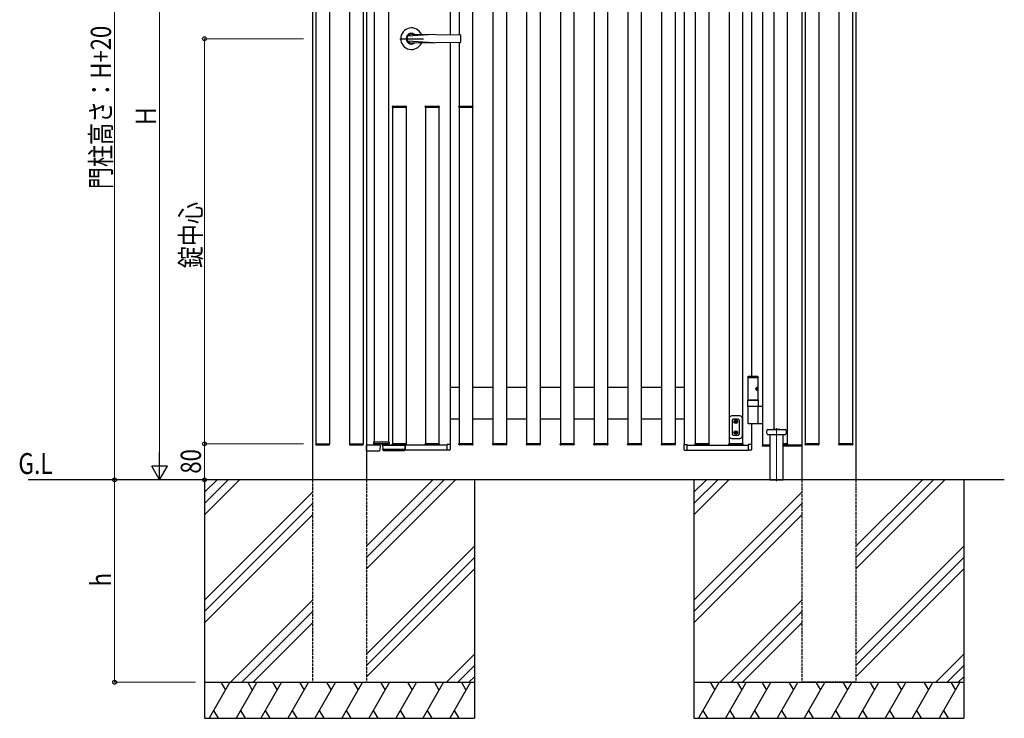
# Model space of a CAD drawing. Units: millimetres. Extents: x 0 to 8410, y 0 to 5940.
# Drawn here: x 2983 to 5172, y 1987 to 3539 of the extents above; entities that cross this region are included whole.
import ezdxf

# ---------------------------------------------------------------- set-up
doc = ezdxf.new("R2010")
doc.units = ezdxf.units.MM
doc.linetypes.add('YCENTER_1', pattern=[13, 10, -1, 1, -1])
doc.linetypes.add('YHIDDEN_1', pattern=[4, 3, -1])
for name, color, linetype, lineweight in [('USER1', 3, 'Continuous', 13), ('YKK_12', 2, 'Continuous', 13), ('YKK_13', 4, 'Continuous', 30), ('YKK_A1', 4, 'Continuous', 30), ('YKK_D', 6, 'Continuous', 13)]:
    doc.layers.add(name, color=color, linetype=linetype, lineweight=lineweight)
doc.styles.add('text-b', font='extslim2.shx', dxfattribs={"width": 0.8, "bigfont": 'extfont2.shx'})

msp = doc.modelspace()

# ---------------------------------------------------------------- linework, layer by layer
at = {"layer": 'YKK_12', "linetype": 'YCENTER_1', "ltscale": 0.1}
msp.add_line((4665.5, 2632), (4665.5, 2514.5), dxfattribs=at)
at = {"layer": 'YKK_13'}
for p, q in [((4560, 2653.3), (4560, 2615.3)), ((4584, 2659.3), (4566, 2659.3)), ((4567, 2649.3), (4567, 2619.3)), ((4580, 2652.3), (4570, 2652.3)), ((4583, 2619.3), (4583, 2649.3)), ((4590, 2615.3), (4590, 2653.3)), ((4573.8, 2646.8), (4573, 2646.8)), ((4573, 2646.8), (4573, 2645.9)), ((4573, 2645.9), (4573.8, 2645.9)), ((4575.4, 2648.4), (4574.6, 2648.4)), ((4574.6, 2648.4), (4574.6, 2647.6)), ((4574.6, 2645.1), (4574.6, 2644.3)), ((4574.6, 2644.3), (4575.4, 2644.3)), ((4575.4, 2647.6), (4575.4, 2648.4)), ((4575.4, 2644.3), (4575.4, 2645.1)), ((4577.1, 2646.8), (4576.3, 2646.8)), ((4576.3, 2645.9), (4577.1, 2645.9)), ((4577.1, 2645.9), (4577.1, 2646.8)), ((4646.3, 2629.2), (4684.7, 2629.2)), ((4658, 2629.3), (4657.9, 2629.2)), ((4658, 2629.3), (4673, 2629.3)), ((4673, 2629.2), (4658, 2629.2)), ((4566, 2609.3), (4584, 2609.3)), ((4570, 2616.3), (4580, 2616.3)), ((4573.8, 2622.8), (4573, 2622.8)), ((4573, 2622.8), (4573, 2621.9)), ((4573, 2621.9), (4573.8, 2621.9)), ((4575.4, 2624.4), (4574.6, 2624.4)), ((4574.6, 2624.4), (4574.6, 2623.6)), ((4574.6, 2621.1), (4574.6, 2620.3)), ((4574.6, 2620.3), (4575.4, 2620.3)), ((4575.4, 2623.6), (4575.4, 2624.4)), ((4575.4, 2620.3), (4575.4, 2621.1)), ((4577.1, 2622.8), (4576.3, 2622.8)), ((4576.3, 2621.9), (4577.1, 2621.9)), ((4577.1, 2621.9), (4577.1, 2622.8)), ((4684.7, 2617.3), (4646.3, 2617.3)), ((4650.5, 2617.3), (4650.5, 2517.3)), ((4680.5, 2617.3), (4650.5, 2617.3)), ((4680.5, 2517.3), (4680.5, 2617.3)), ((4650.5, 2517.3), (4680.5, 2517.3))]:
    msp.add_line(p, q, dxfattribs=at)
for centre, radius in [((4575, 2646.3), 4), ((4575, 2646.3), 3.5), ((4575, 2622.3), 4), ((4575, 2622.3), 3.5)]:
    msp.add_circle(centre, radius, dxfattribs=at)
at = {"layer": 'YKK_13', "linetype": 'YHIDDEN_1', "ltscale": 0.5}
for centre in [(4575, 2646.3), (4575, 2622.3)]:
    msp.add_circle(centre, 2.25, dxfattribs=at)
at = {"layer": 'YKK_13'}
for centre, radius, start, end in [((4566, 2653.3), 6, 90, 180), ((4570, 2649.3), 3, 90, 180), ((4580, 2649.3), 3, 0, 90), ((4584, 2653.3), 6, 0, 90), ((4573.8, 2647.6), 0.82, 270, 0), ((4573.8, 2645.1), 0.82, 0, 90), ((4576.3, 2647.6), 0.82, 180, 270), ((4576.3, 2645.1), 0.82, 90, 180), ((4650, 2623.3), 7, 121.7883, 238.2117), ((4681, 2623.3), 7, 301.7883, 58.2117), ((4566, 2615.3), 6, 180, 270), ((4570, 2619.3), 3, 180, 270), ((4573.8, 2623.6), 0.82, 270, 0), ((4573.8, 2621.1), 0.82, 0, 90), ((4576.3, 2623.6), 0.82, 180, 270), ((4576.3, 2621.1), 0.82, 90, 180), ((4580, 2619.3), 3, 270, 0), ((4584, 2615.3), 6, 270, 0)]:
    msp.add_arc(centre, radius, start, end, dxfattribs=at)
at = {"layer": 'YKK_A1', "ltscale": 2}
for p, q in [((3634, 4137.3), (3634, 2517.3)), ((3754, 4137.3), (3754, 2517.3)), ((4722, 4137.3), (4722, 2517.3)), ((4842, 4137.3), (4842, 2517.3)), ((5172, 2517.3), (3002, 2517.3))]:
    msp.add_line(p, q, dxfattribs=at)
at = {"layer": 'YKK_A1'}
for p, q in [((3641.5, 4117.3), (3641.5, 2597.3)), ((3671.5, 4117.3), (3671.5, 2597.3)), ((3716.5, 4117.3), (3716.5, 2597.3)), ((3746.5, 4117.3), (3746.5, 2597.3)), ((3940, 4119.1), (3940, 3506.2)), ((4035, 4117.3), (4035, 2597.3)), ((4065, 4117.3), (4065, 2597.3)), ((4110, 4117.3), (4110, 2597.3)), ((4140, 4117.3), (4140, 2597.3)), ((4185, 4117.3), (4185, 2597.3)), ((4215, 4117.3), (4215, 2597.3)), ((4260, 4117.3), (4260, 2597.3)), ((4290, 4117.3), (4290, 2597.3)), ((4335, 4117.3), (4335, 2597.3)), ((4365, 4117.3), (4365, 2597.3)), ((4410, 4117.3), (4410, 2597.3)), ((4440, 4117.3), (4440, 2597.3)), ((4460, 4119.1), (4460, 2595.6)), ((4485, 4117.3), (4485, 2597.3)), ((4515, 4117.3), (4515, 2597.3)), ((4560, 4117.3), (4560, 2597.3)), ((4590, 4117.3), (4590, 2597.3)), ((4635, 2594.3), (4635, 4120.3)), ((4659.5, 4117.3), (4659.5, 2629.3)), ((4689.5, 4117.3), (4689.5, 2597.3)), ((4722, 4120.3), (4722, 2594.3)), ((4729.5, 4117.3), (4729.5, 2597.3)), ((4759.5, 4117.3), (4759.5, 2597.3)), ((4804.5, 4117.3), (4804.5, 2597.3)), ((4834.5, 4117.3), (4834.5, 2597.3)), ((3771, 4113.8), (3771, 2600.8)), ((3803, 4113.8), (3803, 2600.8)), ((4610, 3918.4), (4610, 2747.3)), ((3960, 3647.5), (3960, 3505.9)), ((3990, 3647.5), (3990, 3347.1)), ((3904, 3506.7), (3845.5, 3502.6)), ((3854, 3507.3), (3962, 3505.8)), ((3963, 3504.8), (3963, 3489.8)), ((3828, 3497.3), (3881, 3497.3)), ((3904, 3488), (3845.5, 3492.1)), ((3962, 3488.8), (3854, 3487.3)), ((3940, 3488.5), (3940, 2595.6)), ((3960, 3488.8), (3960, 3347.1)), ((3811.5, 3344.8), (3811.6, 3346.4)), ((3812.3, 3344.8), (3811.5, 3344.8)), ((3812, 3344.8), (3812, 2597.3)), ((3812.3, 3344.8), (3841.7, 3344.8)), ((3812.6, 3347.3), (3841.4, 3347.3)), ((3842.5, 3344.8), (3841.7, 3344.8)), ((3842, 3344.8), (3842, 2597.3)), ((3842.4, 3346.4), (3842.5, 3344.8)), ((3884.5, 3344.8), (3884.6, 3346.4)), ((3885.3, 3344.8), (3884.5, 3344.8)), ((3885, 3344.8), (3885, 2597.3)), ((3885.3, 3344.8), (3914.7, 3344.8)), ((3885.6, 3347.3), (3914.4, 3347.3)), ((3915.5, 3344.8), (3914.7, 3344.8)), ((3915, 3344.8), (3915, 2597.3)), ((3915.4, 3346.4), (3915.5, 3344.8)), ((3959.5, 3344.8), (3959.6, 3346.4)), ((3960.3, 3344.8), (3959.5, 3344.8)), ((3960, 3344.8), (3960, 2597.3)), ((3960.3, 3344.8), (3989.7, 3344.8)), ((3960.6, 3347.3), (3989.4, 3347.3)), ((3990.5, 3344.8), (3989.7, 3344.8)), ((3990, 3344.8), (3990, 2597.3)), ((3990.4, 3346.4), (3990.5, 3344.8)), ((3940, 2723.3), (3960, 2723.3)), ((3990, 2723.3), (4035, 2723.3)), ((4065, 2723.3), (4110, 2723.3)), ((4140, 2723.3), (4185, 2723.3)), ((4215, 2723.3), (4260, 2723.3)), ((4290, 2723.3), (4335, 2723.3)), ((4290, 2723.3), (4335, 2723.3)), ((4365, 2723.3), (4410, 2723.3)), ((4440, 2723.3), (4460, 2723.3)), ((3960, 2652.3), (3940, 2652.3)), ((4035, 2652.3), (3990, 2652.3)), ((4110, 2652.3), (4065, 2652.3)), ((4185, 2652.3), (4140, 2652.3)), ((4260, 2652.3), (4215, 2652.3)), ((4335, 2652.3), (4290, 2652.3)), ((4335, 2652.3), (4290, 2652.3)), ((4410, 2652.3), (4365, 2652.3)), ((4460, 2652.3), (4440, 2652.3)), ((4610, 2642.4), (4610, 2595.6)), ((3641, 2597.3), (3641.1, 2595.8)), ((3641.8, 2597.3), (3641, 2597.3)), ((3641.5, 2597.3), (3671.5, 2597.3)), ((3641.8, 2597.3), (3671.2, 2597.3)), ((3642.1, 2594.8), (3670.9, 2594.8)), ((3672, 2597.3), (3671.2, 2597.3)), ((3671.9, 2595.8), (3672, 2597.3)), ((3716, 2597.3), (3716.1, 2595.8)), ((3716.8, 2597.3), (3716, 2597.3)), ((3716.5, 2597.3), (3746.5, 2597.3)), ((3716.8, 2597.3), (3746.2, 2597.3)), ((3717.1, 2594.8), (3745.9, 2594.8)), ((3747, 2597.3), (3746.2, 2597.3)), ((3746.9, 2595.8), (3747, 2597.3)), ((3784, 2596.8), (3784, 2594.4)), ((3789.6, 2593.8), (3790.1, 2585.7)), ((3790, 2596.8), (3790, 2594.3)), ((3933, 2594.3), (3790, 2594.3)), ((3790.1, 2594.3), (3839.5, 2594.3)), ((3790.1, 2585.7), (3790.2, 2583.8)), ((3791.5, 2584.3), (3792.1, 2584.3)), ((3791.5, 2584.3), (3791.5, 2584.3)), ((3791.9, 2583), (3791.9, 2584.2)), ((3792.2, 2584.3), (3792.1, 2584.3)), ((3812.3, 2584.3), (3792.2, 2584.3)), ((3792.2, 2584.3), (3792.2, 2584.3)), ((3811.6, 2595.8), (3811.5, 2597.3)), ((3811.5, 2597.3), (3812.3, 2597.3)), ((3812, 2597.3), (3842, 2597.3)), ((3841.7, 2597.3), (3812.3, 2597.3)), ((3812.3, 2584.3), (3812.3, 2584.3)), ((3812.3, 2584.3), (3812.3, 2584.3)), ((3812.4, 2584.3), (3814.9, 2584.3)), ((3841.4, 2594.8), (3812.6, 2594.8)), ((3812.6, 2584.2), (3812.6, 2583)), ((3813.1, 2582.5), (3813.1, 2584.2)), ((3814.3, 2584.2), (3814.2, 2582.6)), ((3814.7, 2583.1), (3814.7, 2584.2)), ((3815.1, 2584.3), (3815, 2584.3)), ((3821.8, 2584.3), (3815.1, 2584.3)), ((3815.1, 2584.3), (3815.1, 2584.3)), ((3821.8, 2584.3), (3821.8, 2584.3)), ((3821.8, 2584.3), (3821.8, 2584.3)), ((3821.9, 2584.3), (3824.4, 2584.3)), ((3822.1, 2584.2), (3822.1, 2583.1)), ((3822.6, 2582.6), (3822.6, 2584.2)), ((3823.8, 2584.2), (3823.7, 2582.5)), ((3824.2, 2583), (3824.2, 2584.2)), ((3824.6, 2584.3), (3824.5, 2584.3)), ((3828.9, 2584.3), (3824.6, 2584.3)), ((3824.6, 2584.3), (3824.6, 2584.3)), ((3826.7, 2584.3), (3826.7, 2582.9)), ((3827.2, 2582.9), (3827.2, 2584.3)), ((3828.9, 2584.3), (3828.9, 2584.3)), ((3828.9, 2584.3), (3828.9, 2584.3)), ((3829, 2584.3), (3831.5, 2584.3)), ((3829.2, 2584.2), (3829.2, 2582.9)), ((3829.7, 2582.4), (3829.7, 2584.2)), ((3830.9, 2584.2), (3830.8, 2582.5)), ((3831.3, 2583), (3831.3, 2584.2)), ((3831.7, 2584.3), (3831.6, 2584.3)), ((3831.6, 2583), (3831.6, 2584.3)), ((3837.4, 2584.3), (3831.7, 2584.3)), ((3831.7, 2584.3), (3831.7, 2584.3)), ((3837.4, 2584.3), (3837.4, 2584.3)), ((3837.4, 2584.3), (3837.4, 2584.3)), ((3837.5, 2584.3), (3839.5, 2584.3)), ((3837.7, 2584.2), (3837.7, 2583)), ((3838.2, 2582.5), (3838.2, 2584.2)), ((3839.5, 2584.3), (3839.5, 2582.4)), ((3840, 2582.9), (3840, 2593.8)), ((3840.6, 2583.3), (3840.6, 2594.3)), ((3933, 2583.3), (3840.6, 2583.3)), ((3841.7, 2597.3), (3842.5, 2597.3)), ((3842.5, 2597.3), (3842.4, 2595.8)), ((3884.6, 2595.8), (3884.5, 2597.3)), ((3884.5, 2597.3), (3885.3, 2597.3)), ((3885, 2597.3), (3915, 2597.3)), ((3914.7, 2597.3), (3885.3, 2597.3)), ((3914.4, 2594.8), (3885.6, 2594.8)), ((3914.7, 2597.3), (3915.5, 2597.3)), ((3915.5, 2597.3), (3915.4, 2595.8)), ((3933, 2583.1), (3933, 2595.8)), ((3940.3, 2595.6), (3933, 2595.8)), ((3938.9, 2583.4), (3933, 2583.1)), ((3940.3, 2595.6), (3940.3, 2584.9)), ((3959.6, 2595.8), (3959.5, 2597.3)), ((3959.5, 2597.3), (3960.3, 2597.3)), ((3990, 2597.3), (3960, 2597.3)), ((3989.7, 2597.3), (3960.3, 2597.3)), ((3989.4, 2594.8), (3960.6, 2594.8)), ((3989.7, 2597.3), (3990.5, 2597.3)), ((3990.5, 2597.3), (3990.4, 2595.8)), ((4034.6, 2595.8), (4034.5, 2597.3)), ((4034.5, 2597.3), (4035.3, 2597.3)), ((4065, 2597.3), (4035, 2597.3)), ((4064.7, 2597.3), (4035.3, 2597.3)), ((4064.4, 2594.8), (4035.6, 2594.8)), ((4064.7, 2597.3), (4065.5, 2597.3)), ((4065.5, 2597.3), (4065.4, 2595.8)), ((4109.6, 2595.8), (4109.5, 2597.3)), ((4109.5, 2597.3), (4110.3, 2597.3)), ((4140, 2597.3), (4110, 2597.3)), ((4139.7, 2597.3), (4110.3, 2597.3)), ((4139.4, 2594.8), (4110.6, 2594.8)), ((4139.7, 2597.3), (4140.5, 2597.3)), ((4140.5, 2597.3), (4140.4, 2595.8)), ((4184.6, 2595.8), (4184.5, 2597.3)), ((4184.5, 2597.3), (4185.3, 2597.3)), ((4215, 2597.3), (4185, 2597.3)), ((4214.7, 2597.3), (4185.3, 2597.3)), ((4214.4, 2594.8), (4185.6, 2594.8)), ((4214.7, 2597.3), (4215.5, 2597.3)), ((4215.5, 2597.3), (4215.4, 2595.8)), ((4259.6, 2595.8), (4259.5, 2597.3)), ((4259.5, 2597.3), (4260.3, 2597.3)), ((4290, 2597.3), (4260, 2597.3)), ((4289.7, 2597.3), (4260.3, 2597.3)), ((4289.4, 2594.8), (4260.6, 2594.8)), ((4289.7, 2597.3), (4290.5, 2597.3)), ((4290.5, 2597.3), (4290.4, 2595.8)), ((4334.6, 2595.8), (4334.5, 2597.3)), ((4334.5, 2597.3), (4335.3, 2597.3)), ((4365, 2597.3), (4335, 2597.3)), ((4364.7, 2597.3), (4335.3, 2597.3)), ((4364.4, 2594.8), (4335.6, 2594.8)), ((4364.7, 2597.3), (4365.5, 2597.3)), ((4365.5, 2597.3), (4365.4, 2595.8)), ((4409.6, 2595.8), (4409.5, 2597.3)), ((4409.5, 2597.3), (4410.3, 2597.3)), ((4440, 2597.3), (4410, 2597.3)), ((4439.7, 2597.3), (4410.3, 2597.3)), ((4439.4, 2594.8), (4410.6, 2594.8)), ((4439.7, 2597.3), (4440.5, 2597.3)), ((4440.5, 2597.3), (4440.4, 2595.8)), ((4459.7, 2595.6), (4467, 2595.8)), ((4459.7, 2595.6), (4459.7, 2584.9)), ((4461.2, 2583.4), (4467, 2583.1)), ((4467, 2583.1), (4467, 2595.8)), ((4467, 2594.3), (4603, 2594.3)), ((4467, 2583.3), (4603, 2583.3)), ((4484.6, 2595.8), (4484.5, 2597.3)), ((4484.5, 2597.3), (4485.3, 2597.3)), ((4515, 2597.3), (4485, 2597.3)), ((4514.7, 2597.3), (4485.3, 2597.3)), ((4514.4, 2594.8), (4485.6, 2594.8)), ((4514.7, 2597.3), (4515.5, 2597.3)), ((4515.5, 2597.3), (4515.4, 2595.8)), ((4559.6, 2595.8), (4559.5, 2597.3)), ((4559.5, 2597.3), (4560.3, 2597.3)), ((4590, 2597.3), (4560, 2597.3)), ((4589.7, 2597.3), (4560.3, 2597.3)), ((4589.4, 2594.8), (4560.6, 2594.8)), ((4589.7, 2597.3), (4590.5, 2597.3)), ((4590.5, 2597.3), (4590.4, 2595.8)), ((4603, 2583.1), (4603, 2595.8)), ((4610.3, 2595.6), (4603, 2595.8)), ((4603, 2583.1), (4603, 2595.8)), ((4610.3, 2595.6), (4603, 2595.8)), ((4608.9, 2583.4), (4603, 2583.1)), ((4608.9, 2583.4), (4603, 2583.1)), ((4610.3, 2595.6), (4610.3, 2584.9)), ((4610.3, 2595.6), (4610.3, 2584.9)), ((4634.5, 2591.8), (4634.5, 2594.3)), ((4634.5, 2594.3), (4650.5, 2594.3)), ((4650.5, 2591.8), (4634.5, 2591.8)), ((4650.5, 2594.3), (4635, 2594.3)), ((4689.5, 2597.3), (4680.5, 2597.3)), ((4689.2, 2597.3), (4680.5, 2597.3)), ((4688.9, 2594.8), (4680.5, 2594.8)), ((4722, 2594.3), (4680.5, 2594.3)), ((4680.5, 2594.3), (4722, 2594.3)), ((4722, 2591.8), (4680.5, 2591.8)), ((4689.2, 2597.3), (4690, 2597.3)), ((4690, 2597.3), (4689.9, 2595.8)), ((4722, 2594.3), (4722, 2591.8)), ((4729.1, 2595.8), (4729, 2597.3)), ((4729, 2597.3), (4729.8, 2597.3)), ((4759.5, 2597.3), (4729.5, 2597.3)), ((4759.2, 2597.3), (4729.8, 2597.3)), ((4758.9, 2594.8), (4730.1, 2594.8)), ((4759.2, 2597.3), (4760, 2597.3)), ((4760, 2597.3), (4759.9, 2595.8)), ((4804.1, 2595.8), (4804, 2597.3)), ((4804, 2597.3), (4804.8, 2597.3)), ((4834.5, 2597.3), (4804.5, 2597.3)), ((4834.2, 2597.3), (4804.8, 2597.3)), ((4833.9, 2594.8), (4805.1, 2594.8)), ((4834.2, 2597.3), (4835, 2597.3)), ((4835, 2597.3), (4834.9, 2595.8)), ((3791.5, 2582.4), (3791.5, 2582.4)), ((3791.7, 2582.5), (3791.7, 2582.5)), ((3812.3, 2583), (3792.2, 2583)), ((3810.5, 2582.5), (3792.2, 2582.5)), ((3792.2, 2582.5), (3812.3, 2582.5)), ((3810.5, 2582.5), (3792.2, 2582.5)), ((3792.2, 2582.5), (3792.2, 2582.5)), ((3810.7, 2582.3), (3809.7, 2582.3)), ((3810.5, 2582.5), (3810.5, 2582.5)), ((3811, 2582.5), (3811.1, 2582.4)), ((3811.1, 2582.4), (3811.1, 2582.4)), ((3828, 2582.3), (3826.1, 2582.3)), ((3831.5, 2582.4), (3831.5, 2582.4)), ((3831.6, 2582.5), (3831.6, 2583)), ((3837.4, 2583), (3831.6, 2583)), ((3831.6, 2582.5), (3837.4, 2582.5)), ((3394, 2517.3), (3394, 1987.3)), ((3421.8, 2517.3), (3394, 2489.5)), ((3446.8, 2517.3), (3394, 2464.5)), ((3471.8, 2517.3), (3394, 2439.5)), ((3901.8, 2517.3), (3754, 2369.5)), ((3926.8, 2517.3), (3754, 2344.5)), ((3951.8, 2517.3), (3754, 2319.5)), ((3994, 2517.3), (3994, 1987.3)), ((4482, 2517.3), (4482, 1987.3)), ((4509.8, 2517.3), (4482, 2489.5)), ((4534.8, 2517.3), (4482, 2464.5)), ((4559.8, 2517.3), (4482, 2439.5)), ((4989.8, 2517.3), (4842, 2369.5)), ((5014.8, 2517.3), (4842, 2344.5)), ((5039.8, 2517.3), (4842, 2319.5)), ((5082, 2517.3), (5082, 1987.3)), ((3634, 2489.5), (3394, 2249.5)), ((4722, 2489.5), (4482, 2249.5)), ((3634, 2464.5), (3394, 2224.5)), ((4722, 2464.5), (4482, 2224.5)), ((3634, 2439.5), (3394, 2199.5)), ((4722, 2439.5), (4482, 2199.5)), ((3994, 2369.5), (3754, 2129.5)), ((5082, 2369.5), (4842, 2129.5)), ((3994, 2344.5), (3754, 2104.5)), ((5082, 2344.5), (4842, 2104.5)), ((3994, 2319.5), (3754, 2079.5)), ((5082, 2319.5), (4842, 2079.5)), ((3634, 2249.5), (3451.8, 2067.3)), ((4722, 2249.5), (4539.8, 2067.3)), ((3634, 2224.5), (3476.8, 2067.3)), ((4722, 2224.5), (4564.8, 2067.3)), ((3634, 2199.5), (3501.8, 2067.3)), ((4722, 2199.5), (4589.8, 2067.3)), ((3994, 2129.5), (3931.8, 2067.3)), ((5082, 2129.5), (5019.8, 2067.3)), ((3994, 2104.5), (3956.8, 2067.3)), ((5082, 2104.5), (5044.8, 2067.3)), ((3394, 2067.3), (3994, 2067.3)), ((3450.2, 2067.3), (3404, 1987.3)), ((3430.2, 2067.3), (3440.2, 2050)), ((3510.2, 2067.3), (3464, 1987.3)), ((3490.2, 2067.3), (3500.2, 2050)), ((3565.2, 2067.3), (3519, 1987.3)), ((3545.2, 2067.3), (3555.2, 2050)), ((3625.2, 2067.3), (3579, 1987.3)), ((3605.2, 2067.3), (3615.2, 2050)), ((3685.2, 2067.3), (3639, 1987.3)), ((3665.2, 2067.3), (3675.2, 2050)), ((3745.2, 2067.3), (3699, 1987.3)), ((3725.2, 2067.3), (3735.2, 2050)), ((3805.2, 2067.3), (3759, 1987.3)), ((3785.2, 2067.3), (3795.2, 2050)), ((3865.2, 2067.3), (3819, 1987.3)), ((3845.2, 2067.3), (3855.2, 2050)), ((3925.2, 2067.3), (3879, 1987.3)), ((3905.2, 2067.3), (3915.2, 2050)), ((3985.2, 2067.3), (3939, 1987.3)), ((3965.2, 2067.3), (3975.2, 2050)), ((3994, 2079.5), (3981.8, 2067.3)), ((4482, 2067.3), (5082, 2067.3)), ((4538.2, 2067.3), (4492, 1987.3)), ((4518.2, 2067.3), (4528.2, 2050)), ((4598.2, 2067.3), (4552, 1987.3)), ((4578.2, 2067.3), (4588.2, 2050)), ((4653.2, 2067.3), (4607, 1987.3)), ((4633.2, 2067.3), (4643.2, 2050)), ((4713.2, 2067.3), (4667, 1987.3)), ((4693.2, 2067.3), (4703.2, 2050)), ((4773.2, 2067.3), (4727, 1987.3)), ((4753.2, 2067.3), (4763.2, 2050)), ((4833.2, 2067.3), (4787, 1987.3)), ((4813.2, 2067.3), (4823.2, 2050)), ((4893.2, 2067.3), (4847, 1987.3)), ((4873.2, 2067.3), (4883.2, 2050)), ((4953.2, 2067.3), (4907, 1987.3)), ((4933.2, 2067.3), (4943.2, 2050)), ((5013.2, 2067.3), (4967, 1987.3)), ((4993.2, 2067.3), (5003.2, 2050)), ((5073.2, 2067.3), (5027, 1987.3)), ((5053.2, 2067.3), (5063.2, 2050)), ((5082, 2079.5), (5069.8, 2067.3)), ((3414, 2004.7), (3424, 1987.3)), ((3474, 2004.7), (3484, 1987.3)), ((3529, 2004.7), (3539, 1987.3)), ((3589, 2004.7), (3599, 1987.3)), ((3649, 2004.7), (3659, 1987.3)), ((3709, 2004.7), (3719, 1987.3)), ((3769, 2004.7), (3779, 1987.3)), ((3829, 2004.7), (3839, 1987.3)), ((3889, 2004.7), (3899, 1987.3)), ((3949, 2004.7), (3959, 1987.3)), ((4502, 2004.7), (4512, 1987.3)), ((4562, 2004.7), (4572, 1987.3)), ((4617, 2004.7), (4627, 1987.3)), ((4677, 2004.7), (4687, 1987.3)), ((4737, 2004.7), (4747, 1987.3)), ((4797, 2004.7), (4807, 1987.3)), ((4857, 2004.7), (4867, 1987.3)), ((4917, 2004.7), (4927, 1987.3)), ((4977, 2004.7), (4987, 1987.3)), ((5037, 2004.7), (5047, 1987.3)), ((3394, 1987.3), (3994, 1987.3)), ((4482, 1987.3), (5082, 1987.3))]:
    msp.add_line(p, q, dxfattribs=at)
at = {"layer": 'YKK_A1', "ltscale": 0.5}
for p, q in [((4601.5, 2745.3), (4602.7, 2747.3)), ((4601.5, 2745.3), (4601.5, 2744.3)), ((4601.5, 2745.3), (4610, 2745.3)), ((4601.5, 2744.3), (4610, 2744.3)), ((4601.5, 2744.3), (4601.5, 2694.3)), ((4602.7, 2747.3), (4610, 2747.3)), ((4610, 2747.3), (4623.4, 2747.3)), ((4610, 2745.3), (4624.5, 2745.3)), ((4610, 2744.3), (4624.5, 2744.3)), ((4624.5, 2745.3), (4623.4, 2747.3)), ((4624.5, 2745.3), (4624.5, 2744.3)), ((4624.5, 2694.3), (4624.5, 2744.3)), ((4622.2, 2719.8), (4622.8, 2719.8)), ((4622.2, 2718.9), (4622.8, 2718.9)), ((4623.2, 2721.4), (4623.8, 2721.4)), ((4623.2, 2717.2), (4623.8, 2717.2)), ((4601.5, 2680.3), (4601.5, 2694.3)), ((4601.5, 2694.3), (4610, 2694.3)), ((4610, 2694.3), (4601.5, 2694.3)), ((4610, 2694.3), (4610, 2694.3)), ((4610, 2694.3), (4624.5, 2694.3)), ((4624.5, 2694.3), (4610, 2694.3)), ((4624.5, 2694.3), (4624.5, 2680.3)), ((4635, 2680.3), (4601.5, 2680.3)), ((4610, 2680.3), (4601.5, 2680.3)), ((4610, 2680.3), (4601.5, 2680.3)), ((4601.5, 2679.3), (4601.5, 2643.4)), ((4624.5, 2680.3), (4610, 2680.3)), ((4624.5, 2643.4), (4624.5, 2679.3)), ((4602.5, 2642.4), (4610, 2642.4)), ((4610, 2642.4), (4621.8, 2642.4)), ((4621.8, 2642.4), (4635, 2642.4)), ((3754, 2581.6), (3754, 2594.3)), ((3784.3, 2594.3), (3754, 2594.3)), ((3804.3, 2600.8), (3769.7, 2600.8)), ((3769.7, 2600.8), (3769.8, 2597.8)), ((3803.2, 2596.8), (3770.8, 2596.8)), ((3784.3, 2593.3), (3784, 2583.1)), ((3784.3, 2593.3), (3784.3, 2594.3)), ((3787.4, 2596.8), (3787.4, 2596.8)), ((3796.7, 2595.8), (3788.4, 2595.8)), ((3789.8, 2596.8), (3789.8, 2596.8)), ((3796.7, 2596.8), (3796.7, 2595.8)), ((3804.3, 2600.8), (3804.2, 2597.8)), ((3754, 2581.6), (3782.5, 2581.6))]:
    msp.add_line(p, q, dxfattribs=at)
at = {"layer": 'YKK_A1', "linetype": 'YHIDDEN_1', "ltscale": 2}
for p, q in [((3634, 2517.3), (3634, 2067.3)), ((3754, 2517.3), (3754, 2067.3)), ((4722, 2517.3), (4722, 2067.3)), ((4842, 2517.3), (4842, 2067.3)), ((3634, 2067.3), (3754, 2067.3)), ((4842, 2067.3), (4722, 2067.3))]:
    msp.add_line(p, q, dxfattribs=at)
at = {"layer": 'YKK_A1'}
for centre, radius, start, end in [((3854, 3497.3), 24, 23.8315, 336.1659), ((3854, 3497.3), 12, 55.6459, 304.3541), ((3854, 3497.3), 10, 148.3318, 211.6682), ((3286.2, 4207.7), 900, 308.4196, 308.8488), ((3854, 3497.3), 10, 90, 108.9364), ((3962, 3504.8), 1, 0.0175, 89.2096), ((3286.2, 2787), 900, 51.1513, 51.5804), ((3854, 3497.3), 10, 251.0636, 270), ((3962, 3489.8), 1, 270.8661, 359.9319), ((3812.6, 3346.3), 1, 90.0004, 176.5004), ((3841.4, 3346.3), 1, 3.5004, 90.0004), ((3885.6, 3346.3), 1, 90.0004, 176.5004), ((3914.4, 3346.3), 1, 3.5004, 90.0004), ((3960.6, 3346.3), 1, 90.0004, 176.5004), ((3989.4, 3346.3), 1, 3.5004, 90.0004), ((3642.1, 2595.8), 1, 183.5, 270), ((3670.9, 2595.8), 1, 270, 356.5), ((3717.1, 2595.8), 1, 183.5, 270), ((3745.9, 2595.8), 1, 270, 356.5), ((3790.1, 2593.8), 0.5, 90, 183.5), ((3791.7, 2583.8), 1.5, 183.5, 262.3978), ((3791.4, 2584.7), 0.503, 276.9537, 297.6147), ((3812.6, 2595.8), 1, 183.5, 270), ((3813.1, 2584.7), 0.504, 241.8438, 270.0399), ((3814.2, 2583.1), 0.5, 269.9576, 358.9608), ((3814.3, 2584.7), 0.504, 269.9606, 297.6046), ((3822.6, 2583.1), 0.5, 181.0392, 270.0424), ((3822.6, 2584.7), 0.504, 241.8438, 270.0399), ((3823.8, 2584.7), 0.504, 269.9606, 297.6046), ((3829.7, 2584.7), 0.504, 241.8533, 270.0399), ((3830.9, 2584.7), 0.504, 269.9597, 298.5557), ((3838.2, 2584.7), 0.504, 241.8533, 270.0399), ((3839.5, 2593.8), 0.5, 0, 90), ((3839.5, 2584.8), 0.497, 269.6727, 359.6689), ((3841.4, 2595.8), 1, 270, 356.5), ((3885.6, 2595.8), 1, 183.5, 270), ((3914.4, 2595.8), 1, 270, 356.5), ((3938.8, 2584.9), 1.5, 272, 0), ((3960.6, 2595.8), 1, 183.5, 270), ((3989.4, 2595.8), 1, 270, 356.5), ((4035.6, 2595.8), 1, 183.5, 270), ((4064.4, 2595.8), 1, 270, 356.5), ((4110.6, 2595.8), 1, 183.5, 270), ((4139.4, 2595.8), 1, 270, 356.5), ((4185.6, 2595.8), 1, 183.5, 270), ((4214.4, 2595.8), 1, 270, 356.5), ((4260.6, 2595.8), 1, 183.5, 270), ((4289.4, 2595.8), 1, 270, 356.5), ((4335.6, 2595.8), 1, 183.5, 270), ((4364.4, 2595.8), 1, 270, 356.5), ((4410.6, 2595.8), 1, 183.5, 270), ((4439.4, 2595.8), 1, 270, 356.5), ((4461.2, 2584.9), 1.5, 180, 268), ((4485.6, 2595.8), 1, 183.5, 270), ((4514.4, 2595.8), 1, 270, 356.5), ((4560.6, 2595.8), 1, 183.5, 270), ((4589.4, 2595.8), 1, 270, 356.5), ((4608.8, 2584.9), 1.5, 272, 0), ((4608.8, 2584.9), 1.5, 272, 0), ((4688.9, 2595.8), 1, 270, 356.5), ((4730.1, 2595.8), 1, 183.5, 270), ((4758.9, 2595.8), 1, 270, 356.5), ((4805.1, 2595.8), 1, 183.5, 270), ((4833.9, 2595.8), 1, 270, 356.5), ((3791.4, 2583), 0.5, 282.4317, 358.9773), ((3791.4, 2582.8), 0.5, 283.2772, 307.696), ((3809.6, 2582.8), 0.5, 230.7047, 272.9657), ((3813.1, 2583), 0.5, 181.0318, 270.0345), ((3823.7, 2583), 0.5, 269.9863, 327.8804), ((3823.7, 2583), 0.499, 327.8885, 358.9982), ((3826.3, 2582.9), 0.481, 273.9751, 1.3915), ((3827.7, 2582.8), 0.458, 175.0576, 260.3634), ((3829.7, 2582.9), 0.499, 181.0008, 205.9005), ((3829.7, 2582.9), 0.5, 205.909, 270.0095), ((3830.8, 2583), 0.5, 269.9697, 358.972), ((3838.2, 2583), 0.5, 181.028, 270.0303)]:
    msp.add_arc(centre, radius, start, end, dxfattribs=at)
at = {"layer": 'YKK_A1', "ltscale": 0.5}
for centre, radius, start, end in [((4602.5, 2679.3), 1, 90, 180), ((4623.5, 2679.3), 1, 0, 90), ((4602.5, 2643.4), 1, 180, 270), ((4623.5, 2643.4), 1, 270, 0), ((3770.8, 2597.8), 1, 182, 270), ((3782.5, 2583.1), 1.5, 270, 358), ((3788.4, 2596.8), 1, 182, 270), ((3790.8, 2596.8), 1, 182, 270), ((3803.2, 2597.8), 1, 270, 358)]:
    msp.add_arc(centre, radius, start, end, dxfattribs=at)
msp.add_ellipse((4621.9, 2719.3), major_axis=(0, 3.5), ratio=0.707107, dxfattribs=at)
for centre, start_param, end_param in [((4615.8, 2719.3), 4.665705, 4.759073), ((4617, 2719.3), 4.85285, 4.947893), ((4617, 2719.3), 4.476885, 4.571928), ((4617.6, 2719.3), 4.85285, 4.947893), ((4617.6, 2719.3), 4.476885, 4.571928)]:
    msp.add_ellipse(centre, major_axis=(0, 9), ratio=0.707107, start_param=start_param, end_param=end_param, dxfattribs=at)
for points in [[(4623.3, 2720.6), (4623.3, 2720.4), (4623.3, 2720.3), (4623.3, 2720.1), (4623.2, 2720), (4623.1, 2719.9), (4623, 2719.8), (4622.9, 2719.8), (4622.8, 2719.8)], [(4622.8, 2718.9), (4622.9, 2718.9), (4623, 2718.9), (4623.1, 2718.8), (4623.2, 2718.7), (4623.3, 2718.5), (4623.3, 2718.4), (4623.3, 2718.2), (4623.3, 2718.1)], [(4624.3, 2719.9), (4624.2, 2719.9), (4624.2, 2720), (4624.1, 2720.1), (4624, 2720.3), (4624, 2720.4), (4623.9, 2720.6)], [(4623.9, 2718.1), (4624, 2718.2), (4624, 2718.4), (4624.1, 2718.5), (4624.2, 2718.7), (4624.2, 2718.8), (4624.3, 2718.8)]]:
    msp.add_spline(points, degree=3, dxfattribs=at)
at = {"layer": 'YKK_A1'}
for points, knots in [([(3790.7, 2584.6), (3790.6, 2584.7), (3790.5, 2584.8), (3790.4, 2584.9), (3790.3, 2585), (3790.2, 2585.2), (3790.1, 2585.3), (3790.1, 2585.5), (3790.1, 2585.6), (3790.1, 2585.7)], [0, 0, 0, 0, 0.25, 0.25, 0.5, 0.5, 0.75, 0.75, 1, 1, 1, 1]), ([(3791.5, 2585), (3791.4, 2585), (3791.2, 2584.9), (3791, 2584.8), (3790.9, 2584.7), (3790.7, 2584.6)], [0, 0, 0, 0, 0.5, 0.5, 1, 1, 1, 1]), ([(3790.7, 2584.6), (3790.9, 2584.5), (3791, 2584.5), (3791.2, 2584.4), (3791.3, 2584.4), (3791.4, 2584.3), (3791.5, 2584.3), (3791.5, 2584.3)], [0, 0, 0, 0, 0.5, 0.5, 0.75, 0.75, 1, 1, 1, 1]), ([(3791.4, 2584.2), (3791.4, 2584.2), (3791.5, 2584.2), (3791.5, 2584.2), (3791.5, 2584.2), (3791.5, 2584.3)], [0, 0, 0, 0, 0.5, 0.5, 1, 1, 1, 1]), ([(3791.5, 2582.6), (3791.5, 2582.7), (3791.5, 2582.9), (3791.5, 2583.4), (3791.5, 2583.8), (3791.4, 2584.2)], [0, 0, 0, 0, 0.5, 0.5, 1, 1, 1, 1]), ([(3792.1, 2584.3), (3792.1, 2584.3), (3792, 2584.3), (3791.9, 2584.3), (3791.7, 2584.3), (3791.6, 2584.3), (3791.6, 2584.2), (3791.6, 2584.2), (3791.6, 2584.2)], [0, 0, 0, 0, 0.069651, 0.390073, 0.660009, 0.859196, 0.992126, 1, 1, 1, 1]), ([(3792.2, 2584.3), (3792.2, 2584.3), (3792.1, 2584.3), (3792.1, 2584.3), (3792.1, 2584.3), (3792.1, 2584.3), (3792.1, 2584.3)], [0, 0, 0, 0, 0.0000699158, 0.0000699158, 0.0000699158, 0.0001143442, 0.0001143442, 0.0001143442, 0.0001143442]), ([(3812.9, 2584.2), (3812.9, 2584.2), (3812.9, 2584.2), (3812.8, 2584.3), (3812.7, 2584.3), (3812.6, 2584.3), (3812.4, 2584.3), (3812.3, 2584.3), (3812.3, 2584.3)], [0, 0, 0, 0, 0.09302, 0.236945, 0.422922, 0.679114, 0.971808, 1, 1, 1, 1]), ([(3812.3, 2584.3), (3812.3, 2584.3), (3812.3, 2584.3), (3812.4, 2584.3), (3812.4, 2584.3), (3812.4, 2584.3), (3812.4, 2584.3)], [0, 0, 0, 0, 0.0000699158, 0.0000699158, 0.0000699158, 0.0001143442, 0.0001143442, 0.0001143442, 0.0001143442]), ([(3813.1, 2584.2), (3813.1, 2584.2), (3813, 2584.2), (3812.8, 2584.3), (3812.6, 2584.3), (3812.4, 2584.3)], [0, 0, 0, 0, 0.5, 0.5, 1, 1, 1, 1]), ([(3814.9, 2584.3), (3814.7, 2584.3), (3814.6, 2584.3), (3814.3, 2584.2), (3814.3, 2584.2), (3814.3, 2584.2)], [0, 0, 0, 0, 0.5, 0.5, 1, 1, 1, 1]), ([(3815, 2584.3), (3815, 2584.3), (3814.9, 2584.3), (3814.7, 2584.3), (3814.6, 2584.3), (3814.5, 2584.3), (3814.5, 2584.2), (3814.5, 2584.2), (3814.5, 2584.2)], [0, 0, 0, 0, 0.069651, 0.390073, 0.660009, 0.859196, 0.992126, 1, 1, 1, 1]), ([(3815.1, 2583), (3815, 2583), (3814.9, 2583), (3814.8, 2583), (3814.7, 2583.1), (3814.7, 2583.1)], [0, 0, 0, 0, 0.5, 0.5, 1, 1, 1, 1]), ([(3815.1, 2584.3), (3815, 2584.3), (3815, 2584.3), (3815, 2584.3), (3815, 2584.3), (3815, 2584.3), (3814.9, 2584.3)], [0, 0, 0, 0, 0.0000699158, 0.0000699158, 0.0000699158, 0.0001143442, 0.0001143442, 0.0001143442, 0.0001143442]), ([(3821.7, 2583), (3821.2, 2583), (3820.6, 2583.1), (3819.5, 2583.1), (3819, 2583.1), (3818.1, 2583.1), (3817.9, 2583.1), (3817.3, 2583.1), (3817, 2583.1), (3816.2, 2583.1), (3815.7, 2583), (3815.1, 2583)], [0, 0, 0, 0, 0.25, 0.25, 0.5, 0.5, 0.625, 0.625, 0.75, 0.75, 1, 1, 1, 1]), ([(3822.1, 2583.1), (3822.1, 2583.1), (3822.1, 2583), (3821.9, 2583), (3821.8, 2583), (3821.7, 2583)], [0, 0, 0, 0, 0.5, 0.5, 1, 1, 1, 1]), ([(3822.4, 2584.2), (3822.4, 2584.2), (3822.4, 2584.2), (3822.3, 2584.3), (3822.2, 2584.3), (3822.1, 2584.3), (3821.9, 2584.3), (3821.8, 2584.3), (3821.8, 2584.3)], [0, 0, 0, 0, 0.09302, 0.236945, 0.422922, 0.679114, 0.971808, 1, 1, 1, 1]), ([(3821.8, 2584.3), (3821.8, 2584.3), (3821.8, 2584.3), (3821.9, 2584.3), (3821.9, 2584.3), (3821.9, 2584.3), (3821.9, 2584.3)], [0, 0, 0, 0, 0.0000699158, 0.0000699158, 0.0000699158, 0.0001143442, 0.0001143442, 0.0001143442, 0.0001143442]), ([(3822.6, 2584.2), (3822.6, 2584.2), (3822.5, 2584.2), (3822.3, 2584.3), (3822.1, 2584.3), (3821.9, 2584.3)], [0, 0, 0, 0, 0.5, 0.5, 1, 1, 1, 1]), ([(3824.4, 2584.3), (3824.2, 2584.3), (3824.1, 2584.3), (3823.8, 2584.2), (3823.8, 2584.2), (3823.8, 2584.2)], [0, 0, 0, 0, 0.5, 0.5, 1, 1, 1, 1]), ([(3824.5, 2584.3), (3824.5, 2584.3), (3824.4, 2584.3), (3824.2, 2584.3), (3824.1, 2584.3), (3824, 2584.3), (3824, 2584.2), (3824, 2584.2), (3824, 2584.2)], [0, 0, 0, 0, 0.069651, 0.390073, 0.660009, 0.859196, 0.992126, 1, 1, 1, 1]), ([(3824.6, 2584.3), (3824.5, 2584.3), (3824.5, 2584.3), (3824.5, 2584.3), (3824.5, 2584.3), (3824.5, 2584.3), (3824.4, 2584.3)], [0, 0, 0, 0, 0.0000699158, 0.0000699158, 0.0000699158, 0.0001143442, 0.0001143442, 0.0001143442, 0.0001143442]), ([(3829.5, 2584.2), (3829.5, 2584.2), (3829.5, 2584.2), (3829.4, 2584.3), (3829.3, 2584.3), (3829.2, 2584.3), (3829, 2584.3), (3828.9, 2584.3), (3828.9, 2584.3)], [0, 0, 0, 0, 0.09302, 0.236945, 0.422922, 0.679114, 0.971808, 1, 1, 1, 1]), ([(3828.9, 2584.3), (3828.9, 2584.3), (3828.9, 2584.3), (3829, 2584.3), (3829, 2584.3), (3829, 2584.3), (3829, 2584.3)], [0, 0, 0, 0, 0.0000699158, 0.0000699158, 0.0000699158, 0.0001143442, 0.0001143442, 0.0001143442, 0.0001143442]), ([(3829.7, 2584.2), (3829.7, 2584.2), (3829.6, 2584.2), (3829.4, 2584.3), (3829.2, 2584.3), (3829, 2584.3)], [0, 0, 0, 0, 0.5, 0.5, 1, 1, 1, 1]), ([(3831.5, 2584.3), (3831.3, 2584.3), (3831.2, 2584.3), (3830.9, 2584.2), (3830.9, 2584.2), (3830.9, 2584.2)], [0, 0, 0, 0, 0.5, 0.5, 1, 1, 1, 1]), ([(3831.6, 2584.3), (3831.6, 2584.3), (3831.5, 2584.3), (3831.3, 2584.3), (3831.2, 2584.3), (3831.1, 2584.3), (3831.1, 2584.2), (3831.1, 2584.2), (3831.1, 2584.2)], [0, 0, 0, 0, 0.069651, 0.390073, 0.660009, 0.859196, 0.992126, 1, 1, 1, 1]), ([(3831.7, 2584.3), (3831.6, 2584.3), (3831.6, 2584.3), (3831.6, 2584.3), (3831.6, 2584.3), (3831.6, 2584.3), (3831.5, 2584.3)], [0, 0, 0, 0, 0.0000699158, 0.0000699158, 0.0000699158, 0.0001143442, 0.0001143442, 0.0001143442, 0.0001143442]), ([(3838, 2584.2), (3838, 2584.2), (3838, 2584.2), (3837.9, 2584.3), (3837.8, 2584.3), (3837.7, 2584.3), (3837.5, 2584.3), (3837.4, 2584.3), (3837.4, 2584.3)], [0, 0, 0, 0, 0.09302, 0.236945, 0.422922, 0.679114, 0.971808, 1, 1, 1, 1]), ([(3837.4, 2584.3), (3837.4, 2584.3), (3837.4, 2584.3), (3837.5, 2584.3), (3837.5, 2584.3), (3837.5, 2584.3), (3837.5, 2584.3)], [0, 0, 0, 0, 0.0000699158, 0.0000699158, 0.0000699158, 0.0001143442, 0.0001143442, 0.0001143442, 0.0001143442]), ([(3838.2, 2584.2), (3838.2, 2584.2), (3838.1, 2584.2), (3837.9, 2584.3), (3837.7, 2584.3), (3837.5, 2584.3)], [0, 0, 0, 0, 0.5, 0.5, 1, 1, 1, 1]), ([(3791.5, 2582.6), (3791.5, 2582.5), (3791.5, 2582.5), (3791.5, 2582.5), (3791.6, 2582.5), (3791.7, 2582.5)], [0, 0, 0, 0, 0.5, 0.5, 1, 1, 1, 1]), ([(3791.5, 2582.4), (3791.5, 2582.5), (3791.5, 2582.5), (3791.5, 2582.5), (3791.6, 2582.5), (3791.7, 2582.5)], [0, 0, 0, 0, 0.5, 0.5, 1, 1, 1, 1]), ([(3792.2, 2583), (3792.1, 2583), (3792, 2583), (3791.9, 2583), (3791.9, 2583), (3791.9, 2583)], [0, 0, 0, 0, 0.5, 0.5, 1, 1, 1, 1]), ([(3809.7, 2582.3), (3809.6, 2582.3), (3809.6, 2582.3), (3809.9, 2582.4), (3810.3, 2582.4), (3810.9, 2582.4), (3811.1, 2582.4)], [0, 0, 0, 0, 0.129741, 0.408025, 0.694333, 1, 1, 1, 1]), ([(3811.2, 2582.4), (3811.2, 2582.4), (3811.2, 2582.4), (3811.2, 2582.4), (3811.1, 2582.4), (3811, 2582.5), (3810.8, 2582.5), (3810.6, 2582.5), (3810.5, 2582.5), (3810.5, 2582.5)], [0, 0, 0, 0, 0.005548, 0.080018, 0.208149, 0.409137, 0.64792, 0.900401, 1, 1, 1, 1]), ([(3811.1, 2582.4), (3811.2, 2582.4), (3811.3, 2582.4), (3811.3, 2582.4), (3811.3, 2582.4), (3811.1, 2582.5), (3811, 2582.5), (3810.8, 2582.5), (3810.6, 2582.5), (3810.5, 2582.5)], [0, 0, 0, 0, 0.25, 0.25, 0.5, 0.5, 0.75, 0.75, 1, 1, 1, 1]), ([(3826.1, 2582.3), (3826.1, 2582.3), (3826, 2582.4), (3825.6, 2582.4), (3825, 2582.4), (3824.3, 2582.4), (3823.3, 2582.5), (3822.2, 2582.5), (3821.1, 2582.5), (3819.8, 2582.5), (3818.5, 2582.5), (3817.2, 2582.5), (3815.9, 2582.5), (3814.7, 2582.5), (3813.7, 2582.5), (3812.7, 2582.4), (3811.9, 2582.4), (3811.3, 2582.4), (3810.9, 2582.4), (3810.7, 2582.3), (3810.7, 2582.3), (3810.7, 2582.3)], [0, 0, 0, 0, 0.067479, 0.120439, 0.174929, 0.22784, 0.282281, 0.335181, 0.389618, 0.442484, 0.496894, 0.549725, 0.604098, 0.65696, 0.711358, 0.764306, 0.818789, 0.871788, 0.926321, 0.979253, 1, 1, 1, 1]), ([(3812.6, 2583), (3812.6, 2583), (3812.6, 2583), (3812.5, 2583), (3812.4, 2583), (3812.3, 2583)], [0, 0, 0, 0, 0.5, 0.5, 1, 1, 1, 1]), ([(3812.3, 2582.5), (3812.5, 2582.5), (3812.7, 2582.5), (3813, 2582.5), (3813, 2582.5), (3813.1, 2582.5), (3813.1, 2582.5), (3813.1, 2582.5)], [0, 0, 0, 0, 0.5, 0.5, 0.75, 0.75, 1, 1, 1, 1]), ([(3814.2, 2582.6), (3814.2, 2582.6), (3814.3, 2582.6), (3814.4, 2582.6), (3814.5, 2582.6), (3814.7, 2582.5), (3814.8, 2582.5), (3815.1, 2582.5), (3815.2, 2582.5), (3815.3, 2582.5)], [0, 0, 0, 0, 0.25, 0.25, 0.5, 0.5, 0.75, 0.75, 1, 1, 1, 1]), ([(3815.3, 2582.5), (3815.8, 2582.6), (3816.3, 2582.6), (3817.1, 2582.6), (3817.4, 2582.6), (3817.9, 2582.6), (3818.2, 2582.6), (3819, 2582.6), (3819.5, 2582.6), (3820.5, 2582.6), (3821, 2582.6), (3821.5, 2582.5)], [0, 0, 0, 0, 0.25, 0.25, 0.375, 0.375, 0.5, 0.5, 0.75, 0.75, 1, 1, 1, 1]), ([(3821.5, 2582.5), (3821.7, 2582.5), (3821.8, 2582.5), (3822, 2582.5), (3822.2, 2582.5), (3822.4, 2582.6), (3822.5, 2582.6), (3822.6, 2582.6), (3822.6, 2582.6), (3822.6, 2582.6)], [0, 0, 0, 0, 0.25, 0.25, 0.5, 0.5, 0.75, 0.75, 1, 1, 1, 1]), ([(3824, 2582.5), (3824.5, 2582.5), (3824.9, 2582.5), (3825.7, 2582.4), (3826, 2582.4), (3826.3, 2582.4)], [0, 0, 0, 0, 0.5, 0.5, 1, 1, 1, 1]), ([(3826.7, 2582.9), (3826.4, 2582.9), (3826.1, 2582.9), (3825.3, 2582.9), (3824.8, 2583), (3824.3, 2583)], [0, 0, 0, 0, 0.5, 0.5, 1, 1, 1, 1]), ([(3826.3, 2582.4), (3826.4, 2582.4), (3826.4, 2582.4), (3826.7, 2582.4), (3826.8, 2582.4), (3827, 2582.4), (3827.2, 2582.4), (3827.4, 2582.4), (3827.5, 2582.4), (3827.6, 2582.4)], [0, 0, 0, 0, 0.25, 0.25, 0.5, 0.5, 0.75, 0.75, 1, 1, 1, 1]), ([(3827.2, 2582.9), (3827.2, 2582.9), (3827.1, 2582.9), (3826.9, 2582.9), (3826.8, 2582.9), (3826.7, 2582.9)], [0, 0, 0, 0, 0.5, 0.5, 1, 1, 1, 1]), ([(3828, 2582.3), (3828, 2582.3), (3828, 2582.3), (3828.1, 2582.3), (3828.3, 2582.4), (3828.6, 2582.4), (3829, 2582.4), (3829.5, 2582.4), (3830.1, 2582.4), (3830.6, 2582.4), (3831, 2582.4), (3831.2, 2582.4), (3831.3, 2582.4)], [0, 0, 0, 0, 0.0438998, 0.1675149, 0.2876333, 0.4112339, 0.5313752, 0.6549993, 0.7751631, 0.8988122, 0.9492822, 1, 1, 1, 1]), ([(3829.3, 2582.4), (3829.4, 2582.4), (3829.5, 2582.4), (3829.7, 2582.4), (3829.7, 2582.4), (3829.7, 2582.4)], [0, 0, 0, 0, 0.5, 0.5, 1, 1, 1, 1]), ([(3830.8, 2582.5), (3830.8, 2582.5), (3830.9, 2582.5), (3831.1, 2582.5), (3831.2, 2582.5), (3831.4, 2582.5), (3831.5, 2582.5), (3831.6, 2582.5)], [0, 0, 0, 0, 0.5, 0.5, 0.75, 0.75, 1, 1, 1, 1]), ([(3831.6, 2583), (3831.5, 2583), (3831.5, 2583), (3831.4, 2583), (3831.3, 2583), (3831.3, 2583)], [0, 0, 0, 0, 0.5, 0.5, 1, 1, 1, 1]), ([(3831.5, 2582.4), (3831.5, 2582.4), (3831.5, 2582.4), (3831.4, 2582.4), (3831.3, 2582.4), (3831.3, 2582.4)], [0, 0, 0, 0, 0.5, 0.5, 1, 1, 1, 1]), ([(3837.7, 2583), (3837.7, 2583), (3837.7, 2583), (3837.6, 2583), (3837.5, 2583), (3837.4, 2583)], [0, 0, 0, 0, 0.5, 0.5, 1, 1, 1, 1]), ([(3837.4, 2582.5), (3837.6, 2582.5), (3837.8, 2582.5), (3838.1, 2582.5), (3838.1, 2582.5), (3838.2, 2582.5), (3838.2, 2582.5), (3838.2, 2582.5)], [0, 0, 0, 0, 0.5, 0.5, 0.75, 0.75, 1, 1, 1, 1]), ([(3840, 2582.9), (3840, 2582.8), (3840, 2582.7), (3839.8, 2582.5), (3839.8, 2582.5), (3839.6, 2582.5), (3839.6, 2582.4), (3839.5, 2582.4)], [0, 0, 0, 0, 0.5, 0.5, 0.75, 0.75, 1, 1, 1, 1])]:
    msp.add_open_spline(points, degree=3, knots=knots, dxfattribs=at)
for points in [[(3792.1, 2584.3), (3791.9, 2584.3), (3791.7, 2584.3), (3791.5, 2584.3)], [(3791.7, 2582.5), (3791.8, 2582.5), (3792, 2582.5), (3792.2, 2582.5)], [(3792.2, 2582.5), (3792, 2582.5), (3791.8, 2582.5), (3791.7, 2582.5)], [(3823.7, 2582.5), (3823.7, 2582.5), (3823.8, 2582.5), (3824, 2582.5)], [(3824.3, 2583), (3824.3, 2583), (3824.2, 2583), (3824.2, 2583)], [(3829.1, 2582.9), (3828.4, 2582.9), (3827.8, 2582.9), (3827.2, 2582.9)], [(3827.6, 2582.4), (3828.1, 2582.4), (3828.6, 2582.4), (3829.3, 2582.4)], [(3829.2, 2582.9), (3829.2, 2582.9), (3829.2, 2582.9), (3829.1, 2582.9)]]:
    msp.add_open_spline(points, degree=3, dxfattribs=at)
at = {"layer": 'YKK_D'}
for p, q in [((3194, 2517.3), (3194, 4137.3)), ((3294, 4082.3), (3294, 2552.3)), ((3614, 3497.3), (3393, 3497.3)), ((3394, 3497.3), (3394, 2597.3)), ((3614, 2597.3), (3393, 2597.3)), ((3614, 2597.3), (3393, 2597.3)), ((3394, 2517.3), (3394, 2597.3)), ((3374, 2517.3), (3193, 2517.3)), ((3374, 2517.3), (3193, 2517.3)), ((3194, 2517.3), (3194, 2067.3)), ((3374, 2517.3), (3293, 2517.3)), ((3414, 2517.3), (3395, 2517.3)), ((3374, 2067.3), (3193, 2067.3))]:
    msp.add_line(p, q, dxfattribs=at)
at = {"layer": 'YKK_D', "lineweight": -2}
for p, q in [((3294, 2517.3), (3294, 2578)), ((3294, 2517.3), (3276.5, 2547.7)), ((3311.5, 2547.7), (3276.5, 2547.7)), ((3294, 2517.3), (3311.5, 2547.7))]:
    msp.add_line(p, q, dxfattribs=at)
at = {"layer": 'YKK_D', "linetype": 'ByBlock', "lineweight": -2}
for centre in [(3394, 3497.3), (3394, 2597.3), (3394, 2597.3), (3194, 2517.3), (3194, 2517.3), (3394, 2517.3), (3194, 2067.3)]:
    msp.add_circle(centre, 4.25, dxfattribs=at)

# ---------------------------------------------------------------- texts
at = {"layer": 'USER1', "style": 'text-b', "width": 0.8}
msp.add_text('G.L', height=46.36, dxfattribs=at).set_placement((2980.1, 2530.2))
at = {"layer": 'YKK_D', "style": 'text-b', "width": 0.8}
for s, p in [('門柱高さ：H+20', (3186, 3162.9)), ('Ｈ', (3286, 3300.5)), ('錠中心', (3386, 2987.3)), ('80', (3386, 2530.9)), ('h', (3186, 2280.3))]:
    msp.add_text(s, height=45, rotation=90, dxfattribs=at).set_placement(p)

doc.saveas('drawing.dxf')
